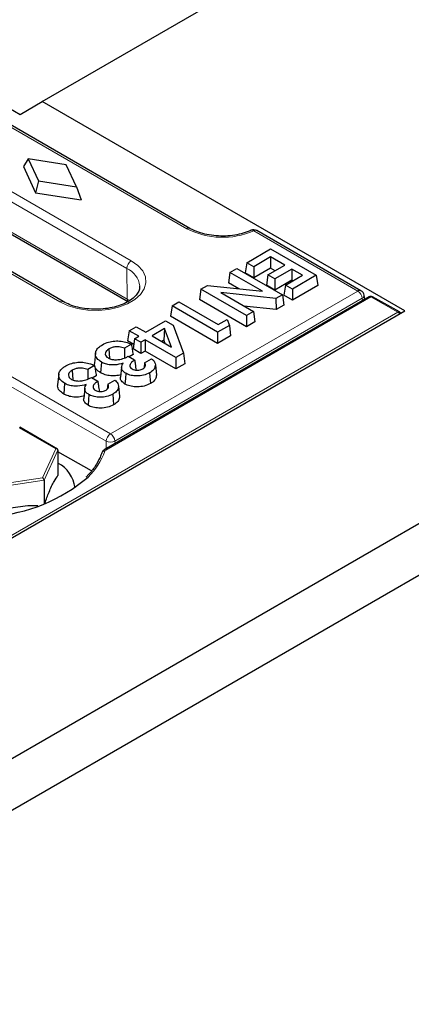
# Model space of a CAD drawing. Units: millimetres. Extents: x -82 to 420, y 0 to 297.
# Drawn here: x 368 to 374, y 144 to 160 of the extents above; entities that cross this region are included whole.
import ezdxf

# ---------------------------------------------------------------- set-up
doc = ezdxf.new("R2010")
doc.units = ezdxf.units.MM

msp = doc.modelspace()

# ---------------------------------------------------------------- linework, layer by layer
at = {"color": 7, "linetype": 'Continuous', "lineweight": 25}
for p, q in [((368.3963, 158.8173), (386.0732, 169.022)), ((324.1675, 123.1203), (394.8767, 163.9399)), ((324.5203, 122.5075), (395.231, 163.3279)), ((370.7431, 156.801), (362.0457, 161.8219)), ((368.7279, 155.6376), (360.0305, 160.6585)), ((361.0717, 160.6542), (369.7692, 155.6333)), ((365.8507, 159.8786), (368.0427, 158.6132)), ((368.0427, 158.6132), (368.3963, 158.8173)), ((374.1592, 155.4905), (368.3963, 158.8173)), ((368.1716, 157.9062), (368.0958, 157.7866)), ((368.1716, 157.9062), (368.334, 157.5568)), ((368.7768, 157.8124), (368.1716, 157.9062)), ((368.0958, 157.7866), (368.2902, 157.3682)), ((368.9392, 157.4631), (368.7768, 157.8124)), ((368.334, 157.5568), (368.2902, 157.3682)), ((368.334, 157.5568), (368.9392, 157.4631)), ((368.9392, 157.4631), (369.015, 157.256)), ((368.2902, 157.3682), (369.015, 157.256)), ((373.4644, 155.8097), (371.8085, 156.7657)), ((371.6494, 156.2551), (372.0276, 156.4734)), ((372.0276, 156.3469), (371.759, 156.1918)), ((372.0276, 156.4734), (372.7512, 156.0557)), ((372.2539, 156.2163), (372.0276, 156.3469)), ((372.0276, 156.3469), (372.0276, 156.1693)), ((371.6494, 156.2551), (371.6247, 156.0918)), ((371.759, 156.1918), (371.6494, 156.2551)), ((371.759, 156.1918), (371.759, 156.0142)), ((371.9852, 156.0612), (372.2539, 156.2163)), ((371.3808, 156.1), (371.356, 155.9367)), ((371.3808, 156.1), (371.4904, 156.1632)), ((371.8991, 155.8008), (371.3808, 156.1)), ((371.4904, 156.1632), (372.214, 155.7455)), ((371.759, 156.0142), (371.6247, 156.0918)), ((372.0276, 156.1693), (371.759, 156.0142)), ((371.9852, 156.0612), (371.9605, 155.8979)), ((372.0948, 155.998), (371.9852, 156.0612)), ((372.1, 156.1275), (372.0276, 156.1693)), ((372.3634, 156.153), (372.0948, 155.998)), ((372.2635, 155.9006), (372.5321, 156.0557)), ((372.5321, 156.0557), (372.3634, 156.153)), ((372.3634, 156.153), (372.3634, 155.9755)), ((372.7512, 156.0557), (372.373, 155.8373)), ((372.7512, 156.0557), (372.776, 155.8924)), ((370.9203, 155.8341), (371.0233, 155.8936)), ((371.0233, 155.8936), (371.8991, 155.8008)), ((371.5223, 155.8407), (371.356, 155.9367)), ((372.0948, 155.8204), (371.9605, 155.8979)), ((372.0948, 155.998), (372.0948, 155.8204)), ((372.3634, 155.9755), (372.0948, 155.8204)), ((372.2635, 155.9006), (372.2387, 155.7373)), ((372.373, 155.8373), (372.2635, 155.9006)), ((372.3783, 155.9669), (372.3634, 155.9755)), ((372.776, 155.8924), (372.373, 155.6598)), ((373.5958, 155.7128), (369.3797, 153.2789)), ((370.9203, 155.8341), (370.8955, 155.6708)), ((371.6439, 155.4164), (370.9203, 155.8341)), ((372.1119, 155.6866), (371.2336, 155.7798)), ((371.2336, 155.7798), (371.7534, 155.4797)), ((372.214, 155.7455), (372.1119, 155.6866)), ((372.214, 155.7455), (372.2387, 155.5822)), ((372.373, 155.6598), (372.2387, 155.7373)), ((372.373, 155.8373), (372.373, 155.6598)), ((373.5235, 155.6711), (373.5133, 155.7381)), ((374.0769, 155.4726), (373.6452, 155.7132)), ((370.4597, 155.5683), (370.435, 155.405)), ((370.4597, 155.5683), (370.5693, 155.6315)), ((371.1833, 155.1505), (370.4597, 155.5683)), ((370.5693, 155.6315), (371.1929, 155.2715)), ((371.6439, 155.2388), (370.8955, 155.6708)), ((372.1177, 155.5124), (371.602, 155.5671)), ((372.1119, 155.6866), (372.1177, 155.5124)), ((372.2387, 155.5822), (372.1177, 155.5124)), ((338.8039, 135.0803), (374.1592, 155.4905)), ((371.1833, 154.973), (370.435, 155.405)), ((371.7534, 155.4797), (371.6439, 155.4164)), ((371.6439, 155.4164), (371.6439, 155.2388)), ((371.7534, 155.4797), (371.7782, 155.3164)), ((369.7785, 155.175), (369.8881, 155.2383)), ((369.8881, 155.2383), (370.0416, 155.1497)), ((370.0416, 155.1497), (370.3582, 155.3324)), ((370.3582, 155.3324), (370.4782, 155.2632)), ((370.4782, 155.2632), (370.6423, 154.816)), ((371.3718, 155.2594), (371.1833, 155.1505)), ((371.1929, 155.2715), (371.3361, 155.3542)), ((371.3361, 155.3542), (371.3718, 155.2594)), ((371.3718, 155.2594), (371.391, 155.0928)), ((371.7782, 155.3164), (371.6439, 155.2388)), ((369.7785, 155.175), (369.7538, 155.0117)), ((369.932, 155.0864), (369.7785, 155.175)), ((369.8649, 155.0476), (369.932, 155.0864)), ((370.3424, 155.2079), (370.1416, 155.092)), ((370.1416, 155.092), (370.4504, 154.9137)), ((370.3424, 155.2079), (370.332, 155.0243)), ((370.4504, 154.9137), (370.3424, 155.2079)), ((371.1833, 155.1505), (371.1833, 154.973)), ((371.391, 155.0928), (371.1833, 154.973)), ((369.8144, 154.9584), (369.7037, 154.8946)), ((369.8509, 154.9556), (369.7538, 155.0117)), ((369.8649, 155.0476), (369.8401, 154.8843)), ((369.9649, 154.9899), (369.8649, 155.0476)), ((370.032, 155.0287), (369.9649, 154.9899)), ((369.9649, 154.9899), (369.9649, 154.8123)), ((370.5213, 154.7462), (370.032, 155.0287)), ((370.032, 155.0287), (370.032, 154.8511)), ((370.332, 155.0243), (370.2954, 155.0032)), ((370.3517, 154.9707), (370.332, 155.0243)), ((369.2437, 154.8196), (369.2263, 154.6569)), ((369.4564, 154.8847), (369.4674, 154.7318)), ((369.7631, 154.7677), (369.8644, 154.7092)), ((369.8401, 154.7957), (369.7773, 154.7595)), ((369.9649, 154.8123), (369.8401, 154.8843)), ((370.032, 154.8511), (369.9649, 154.8123)), ((370.5213, 154.5686), (370.032, 154.8511)), ((370.6423, 154.816), (370.5213, 154.7462)), ((370.6423, 154.816), (370.6613, 154.6495)), ((369.2291, 154.6206), (369.1185, 154.5567)), ((369.3369, 154.6768), (369.3244, 154.5063)), ((370.0243, 154.6634), (370.0141, 154.5852)), ((370.0243, 154.6634), (370.1356, 154.7276)), ((370.1946, 154.6334), (370.2121, 154.4704)), ((370.5213, 154.7462), (370.5213, 154.5686)), ((370.6613, 154.6495), (370.5213, 154.5686)), ((368.6585, 154.4818), (368.641, 154.3191)), ((368.8712, 154.5469), (368.8821, 154.394)), ((369.2549, 154.4579), (369.1921, 154.4216)), ((369.6581, 154.5975), (369.6407, 154.4348)), ((370.1039, 154.5053), (370.1163, 154.3348)), ((368.7516, 154.3389), (368.7392, 154.1685)), ((369.1778, 154.4298), (369.2791, 154.3713)), ((369.4391, 154.3255), (369.4289, 154.2474)), ((369.4391, 154.3255), (369.5503, 154.3897)), ((369.0729, 154.2596), (369.0554, 154.0969)), ((369.5187, 154.1674), (369.531, 153.9969)), ((369.6093, 154.2956), (369.6268, 154.1326)), ((368.6362, 153.2932), (368.0372, 153.639)), ((368.646, 153.2774), (368.646, 152.8745)), ((369.1772, 152.9455), (368.646, 153.2521)), ((368.4241, 152.7993), (368.4241, 152.4203))]:
    msp.add_line(p, q, dxfattribs=at)
at = {"color": 8, "linetype": 'Continuous', "lineweight": 18}
for p, q in [((370.6931, 156.796), (361.9957, 161.8169)), ((369.741, 156.1633), (361.0436, 161.1842)), ((361.1143, 161.3081), (369.8117, 156.2872)), ((368.6779, 155.6326), (359.9805, 160.6535)), ((361.051, 160.6986), (369.7484, 155.6777)), ((373.4144, 155.8048), (371.7585, 156.7608)), ((369.7484, 155.6777), (369.741, 156.1633)), ((373.6208, 155.7104), (369.4047, 153.2764)), ((369.4818, 153.5346), (373.4144, 155.8048)), ((374.0525, 155.4697), (373.6208, 155.7104)), ((373.4849, 155.6896), (369.5523, 153.4194)), ((369.7484, 155.6777), (369.7881, 155.6528)), ((373.4906, 155.6521), (373.4849, 155.6896)), ((338.8398, 135.1419), (374.0525, 155.4697)), ((367.8213, 154.4932), (369.4818, 153.5346)), ((369.4112, 153.4164), (367.7507, 154.375)), ((368.6126, 153.2967), (368.0308, 153.6325)), ((369.4146, 153.299), (369.4112, 153.4164)), ((369.5523, 153.4194), (369.5534, 153.3792)), ((368.3997, 152.8379), (368.6126, 153.2967)), ((368.646, 153.2774), (368.4241, 152.7993)), ((368.4241, 152.7993), (367.596, 152.6712)), ((367.605, 152.715), (368.3997, 152.8379))]:
    msp.add_line(p, q, dxfattribs=at)
at = {"color": 8, "linetype": 'Continuous', "lineweight": 18, "flags": 128}
msp.add_lwpolyline([(369.8117, 156.2872), (369.9172, 156.212), (369.9933, 156.1258), (370.0367, 156.0323), (370.0455, 155.9357), (370.0193, 155.8401), (369.9592, 155.7498), (369.8679, 155.6686), (369.7494, 155.6002), (369.6088, 155.5475), (369.4523, 155.5128), (369.2868, 155.4977), (369.1194, 155.5028), (368.9575, 155.5278), (368.8081, 155.5717), (368.6779, 155.6326)], dxfattribs=at)
at = {"color": 7, "linetype": 'Continuous', "lineweight": 25, "flags": 128}
for points in [[(369.7235, 154.4978), (369.7173, 154.4126), (369.7111, 154.3274)], [(369.1383, 154.16), (369.132, 154.0748), (369.1258, 153.9896)]]:
    msp.add_lwpolyline(points, dxfattribs=at)
at = {"color": 8, "linetype": 'Continuous', "lineweight": 18}
for centre, radius, start, end in [((370.7224, 156.7552), 0.0502, 65.58935, 125.68255), ((371.2632, 157.9075), 1.2491, 242.84742, 293.36127), ((371.7298, 156.7302), 0.0419, 46.84415, 108.09578), ((371.7877, 156.7205), 0.0498, 65.32864, 125.98182), ((369.8942, 156.158), 0.1533, 122.55465, 178.02274), ((369.6011, 155.8451), 0.3476, 6.44445, 66.25449), ((373.4437, 155.7645), 0.0498, 65.32864, 125.98182), ((373.3303, 155.6742), 0.1554, 5.689, 57.19914), ((373.4618, 155.7357), 0.0516, 296.62252, 2.65244), ((373.6062, 155.6899), 0.0251, 54.38242, 114.30712), ((373.6355, 155.6907), 0.0245, 66.65405, 126.67655), ((368.7071, 155.5919), 0.0501, 65.41771, 125.69759), ((369.798, 155.6737), 0.0497, 175.45057, 233.9565), ((374.0672, 155.4501), 0.0245, 66.65405, 126.67655), ((374.0143, 155.4085), 0.0721, 28.8568, 58.04537), ((369.5655, 153.4044), 0.1548, 122.73408, 175.53351), ((369.3977, 153.4039), 0.1554, 5.689, 57.19914), ((369.4784, 153.5797), 0.1766, 247.64628, 294.74388), ((368.3889, 153.6165), 1.0631, 313.76561, 340.48764), ((369.3835, 153.2164), 0.0456, 80.55361, 140.95698), ((369.3901, 153.256), 0.0252, 54.38317, 114.2985), ((369.4177, 153.2507), 0.0288, 116.83508, 158.23534)]:
    msp.add_arc(centre, radius, start, end, dxfattribs=at)
at = {"color": 7, "linetype": 'Continuous', "lineweight": 25}
for centre, radius, start, end in [((371.7585, 156.6791), 0.1, 60.00269, 114.61561), ((373.4144, 155.7231), 0.1, 8.61629, 60.00269), ((373.6208, 155.6695), 0.05, 60.8612, 119.99731), ((374.0525, 155.4289), 0.05, 30.0039, 60.8612), ((369.3743, 153.226), 0.0325, 143.96594, 180.1352), ((368.4001, 152.6126), 0.5211, 7.10003, 61.83457), ((367.4209, 154.8426), 2.6223, 273.86563, 310.50668)]:
    msp.add_arc(centre, radius, start, end, dxfattribs=at)
for centre, major_axis, ratio, start_param, end_param in [((368.6126, 153.2722), (0.0327, 0.0103), 0.6979427, 6.0659115, 7.6367079), ((368.3997, 152.8134), (-0.0196, 0.026), 0.565784, 3.7865383, 5.3573347)]:
    msp.add_ellipse(centre, major_axis=major_axis, ratio=ratio, start_param=start_param, end_param=end_param, dxfattribs=at)
for points, knots in [([(371.7168, 156.77), (371.6969, 156.7615), (371.6387, 156.7365), (371.5277, 156.7047), (371.3843, 156.6819), (371.2345, 156.6762), (371.0857, 156.6878), (370.9454, 156.7162), (370.8293, 156.7554), (370.7688, 156.7874), (370.7431, 156.801)], [0, 0, 0, 0, 0.0710696, 0.2081204, 0.3460374, 0.4845242, 0.6231788, 0.7614603, 0.8988751, 1, 1, 1, 1]), ([(369.9441, 155.8835), (369.9442, 155.8667), (369.9443, 155.8302), (369.916, 155.7712), (369.8617, 155.706), (369.7792, 155.644), (369.6706, 155.5898), (369.5429, 155.5484), (369.4015, 155.5221), (369.2525, 155.5125), (369.1028, 155.5203), (368.9602, 155.5452), (368.831, 155.5844), (368.7617, 155.6201), (368.7279, 155.6376)], [0, 0, 0, 0, 0.0716397, 0.1557941, 0.2360863, 0.3216755, 0.4063547, 0.4911226, 0.5763785, 0.6620331, 0.7478499, 0.8335172, 0.9187079, 1, 1, 1, 1]), ([(369.3369, 154.6768), (369.3106, 154.6951), (369.2591, 154.7313), (369.2376, 154.799), (369.2514, 154.8638), (369.2954, 154.9154), (369.3374, 154.9417), (369.354, 154.9521)], [0, 0, 0, 0, 0.2295146, 0.4513964, 0.6501069, 0.8616639, 1, 1, 1, 1]), ([(369.354, 154.9521), (369.3851, 154.9675), (369.442, 154.9958), (369.5486, 155.0135), (369.6518, 155.0104), (369.7429, 154.99), (369.7924, 154.9681), (369.8144, 154.9584)], [0, 0, 0, 0, 0.2382087, 0.4365711, 0.6347156, 0.8376743, 1, 1, 1, 1]), ([(369.8144, 154.9584), (369.8187, 154.9313), (369.8273, 154.8771), (369.8359, 154.8228), (369.8401, 154.7957)], [0, 0, 0, 0, 0.4999999, 1, 1, 1, 1]), ([(369.4564, 154.8847), (369.442, 154.875), (369.4145, 154.8564), (369.3967, 154.8212), (369.3985, 154.7861), (369.4189, 154.7578), (369.4401, 154.7442), (369.4479, 154.7392)], [0, 0, 0, 0, 0.2348079, 0.4488599, 0.662691, 0.8753958, 1, 1, 1, 1]), ([(369.4479, 154.7392), (369.465, 154.7314), (369.4974, 154.7166), (369.5643, 154.7108), (369.6405, 154.7182), (369.709, 154.7405), (369.7481, 154.7602), (369.7631, 154.7677)], [0, 0, 0, 0, 0.1829917, 0.344866, 0.5578783, 0.8315499, 1, 1, 1, 1]), ([(369.7037, 154.8946), (369.6769, 154.9034), (369.6333, 154.9177), (369.5634, 154.919), (369.5046, 154.9087), (369.4733, 154.8931), (369.4564, 154.8847)], [0, 0, 0, 0, 0.33598824, 0.54617528, 0.75644878, 1, 1, 1, 1]), ([(369.7037, 154.8946), (369.704, 154.8753), (369.7044, 154.8363), (369.705, 154.7855), (369.7054, 154.754), (369.7055, 154.7422)], [0, 0, 0, 0, 0.3792051, 0.7685369, 1, 1, 1, 1]), ([(368.7516, 154.3389), (368.7254, 154.3573), (368.6738, 154.3934), (368.6523, 154.4612), (368.6661, 154.5259), (368.7102, 154.5775), (368.7522, 154.6039), (368.7688, 154.6143)], [0, 0, 0, 0, 0.2295146, 0.4513964, 0.6501069, 0.8616639, 1, 1, 1, 1]), ([(368.7688, 154.6143), (368.7998, 154.6297), (368.8567, 154.6579), (368.9633, 154.6757), (369.0666, 154.6725), (369.1577, 154.6521), (369.2072, 154.6303), (369.2291, 154.6206)], [0, 0, 0, 0, 0.2382087, 0.4365711, 0.6347156, 0.8376743, 1, 1, 1, 1]), ([(369.3244, 154.5063), (369.2987, 154.5245), (369.2462, 154.5616), (369.2205, 154.618), (369.2284, 154.6493), (369.2302, 154.6567)], [0, 0, 0, 0, 0.4253541, 0.8653692, 1, 1, 1, 1]), ([(369.2291, 154.6206), (369.2334, 154.5935), (369.242, 154.5392), (369.2506, 154.485), (369.2549, 154.4579)], [0, 0, 0, 0, 0.4999999, 1, 1, 1, 1]), ([(369.6821, 154.6585), (369.6372, 154.6458), (369.5665, 154.6257), (369.4593, 154.632), (369.3879, 154.65), (369.352, 154.6688), (369.3369, 154.6768)], [0, 0, 0, 0, 0.3894644, 0.6135377, 0.8374311, 1, 1, 1, 1]), ([(369.7235, 154.4978), (369.706, 154.5102), (369.6709, 154.5349), (369.6533, 154.5812), (369.6631, 154.6227), (369.6761, 154.6472), (369.6821, 154.6585)], [0, 0, 0, 0, 0.2749706, 0.5525465, 0.7951505, 1, 1, 1, 1]), ([(369.8644, 154.7092), (369.8478, 154.6974), (369.8173, 154.6757), (369.791, 154.6404), (369.7875, 154.6078), (369.8002, 154.5825), (369.8179, 154.5705), (369.8245, 154.566)], [0, 0, 0, 0, 0.2844543, 0.524176, 0.7063496, 0.889815, 1, 1, 1, 1]), ([(369.8644, 154.7092), (369.8675, 154.688), (369.873, 154.6503), (369.8809, 154.5961), (369.8857, 154.563), (369.8881, 154.5465)], [0, 0, 0, 0, 0.3900706, 0.6950353, 1, 1, 1, 1]), ([(369.9953, 154.5691), (370.0069, 154.5774), (370.0299, 154.594), (370.0394, 154.6253), (370.0348, 154.6488), (370.0263, 154.6606), (370.0243, 154.6634)], [0, 0, 0, 0, 0.3118015, 0.6208108, 0.9116211, 1, 1, 1, 1]), ([(370.1946, 154.6334), (370.1912, 154.6096), (370.185, 154.5652), (370.1365, 154.5249), (370.1081, 154.5078), (370.1039, 154.5053)], [0, 0, 0, 0, 0.4983244, 0.9258899, 1, 1, 1, 1]), ([(370.1356, 154.7276), (370.1451, 154.7192), (370.1636, 154.7028), (370.1871, 154.6714), (370.1918, 154.6477), (370.1946, 154.6334)], [0, 0, 0, 0, 0.2972759, 0.5782157, 1, 1, 1, 1]), ([(368.8712, 154.5469), (368.8568, 154.5372), (368.8292, 154.5186), (368.8114, 154.4833), (368.8132, 154.4482), (368.8337, 154.4199), (368.8548, 154.4063), (368.8626, 154.4013)], [0, 0, 0, 0, 0.2348079, 0.4488599, 0.662691, 0.8753958, 1, 1, 1, 1]), ([(369.1185, 154.5567), (369.0916, 154.5655), (369.048, 154.5799), (368.9781, 154.5811), (368.9194, 154.5709), (368.888, 154.5553), (368.8712, 154.5469)], [0, 0, 0, 0, 0.3359882, 0.5461753, 0.7564488, 1, 1, 1, 1]), ([(369.1185, 154.5567), (369.1187, 154.5375), (369.1192, 154.4984), (369.1198, 154.4477), (369.1201, 154.4161), (369.1203, 154.4044)], [0, 0, 0, 0, 0.3792051, 0.7685369, 1, 1, 1, 1]), ([(369.6544, 154.4758), (369.6233, 154.4683), (369.561, 154.4533), (369.4615, 154.4575), (369.3806, 154.4771), (369.3414, 154.4975), (369.3244, 154.5063)], [0, 0, 0, 0, 0.2788877, 0.5597975, 0.8093487, 1, 1, 1, 1]), ([(370.1039, 154.5053), (370.0726, 154.4904), (370.0138, 154.4626), (369.9052, 154.4528), (369.8088, 154.4615), (369.7516, 154.4823), (369.7269, 154.496), (369.7235, 154.4978)], [0, 0, 0, 0, 0.2834957, 0.532405, 0.7556999, 0.967112, 1, 1, 1, 1]), ([(369.8245, 154.566), (369.8361, 154.5605), (369.8574, 154.5503), (369.8973, 154.5451), (369.9358, 154.5469), (369.9698, 154.5556), (369.9874, 154.5649), (369.9953, 154.5691)], [0, 0, 0, 0, 0.2333427, 0.4294821, 0.6250074, 0.8333856, 1, 1, 1, 1]), ([(370.2121, 154.4704), (370.209, 154.4466), (370.203, 154.4013), (370.1542, 154.3576), (370.1224, 154.3385), (370.1163, 154.3348)], [0, 0, 0, 0, 0.469882, 0.8971052, 1, 1, 1, 1]), ([(368.7392, 154.1685), (368.7134, 154.1867), (368.6609, 154.2237), (368.6352, 154.2801), (368.6431, 154.3115), (368.645, 154.3188)], [0, 0, 0, 0, 0.4253541, 0.8653692, 1, 1, 1, 1]), ([(369.0968, 154.3206), (369.0519, 154.3079), (368.9813, 154.2879), (368.8741, 154.2941), (368.8026, 154.3121), (368.7667, 154.331), (368.7516, 154.3389)], [0, 0, 0, 0, 0.3894644, 0.6135377, 0.8374311, 1, 1, 1, 1]), ([(368.8626, 154.4013), (368.8798, 154.3935), (368.9121, 154.3787), (368.9791, 154.3729), (369.0553, 154.3803), (369.1237, 154.4026), (369.1629, 154.4223), (369.1778, 154.4298)], [0, 0, 0, 0, 0.1829917, 0.344866, 0.5578783, 0.8315499, 1, 1, 1, 1]), ([(369.1383, 154.16), (369.1208, 154.1723), (369.0856, 154.1971), (369.0681, 154.2433), (369.0779, 154.2849), (369.0909, 154.3094), (369.0968, 154.3206)], [0, 0, 0, 0, 0.2749706, 0.5525465, 0.7951505, 1, 1, 1, 1]), ([(369.2791, 154.3713), (369.2626, 154.3595), (369.2321, 154.3378), (369.2057, 154.3025), (369.2023, 154.2699), (369.2149, 154.2446), (369.2326, 154.2327), (369.2393, 154.2282)], [0, 0, 0, 0, 0.28445426, 0.52417604, 0.70634958, 0.88981501, 1, 1, 1, 1]), ([(369.2791, 154.3713), (369.2822, 154.3502), (369.2877, 154.3125), (369.2956, 154.2582), (369.3004, 154.2252), (369.3029, 154.2086)], [0, 0, 0, 0, 0.3900706, 0.6950353, 1, 1, 1, 1]), ([(369.4101, 154.2312), (369.4216, 154.2395), (369.4447, 154.2561), (369.4541, 154.2874), (369.4496, 154.3109), (369.4411, 154.3228), (369.4391, 154.3255)], [0, 0, 0, 0, 0.3118015, 0.6208108, 0.9116211, 1, 1, 1, 1]), ([(369.5503, 154.3897), (369.5598, 154.3813), (369.5784, 154.3649), (369.6018, 154.3336), (369.6065, 154.3098), (369.6093, 154.2956)], [0, 0, 0, 0, 0.2972759, 0.5782157, 1, 1, 1, 1]), ([(369.7111, 154.3274), (369.6906, 154.3426), (369.6515, 154.3716), (369.6352, 154.4124), (369.6416, 154.4321), (369.6424, 154.4346)], [0, 0, 0, 0, 0.4893423, 0.9338399, 1, 1, 1, 1]), ([(370.1163, 154.3348), (370.0852, 154.3199), (370.0248, 154.2909), (369.9123, 154.2792), (369.809, 154.2873), (369.7446, 154.3089), (369.7161, 154.3246), (369.7111, 154.3274)], [0, 0, 0, 0, 0.2655505, 0.51774, 0.7365658, 0.9530758, 1, 1, 1, 1]), ([(369.0691, 154.1379), (369.0381, 154.1304), (368.9757, 154.1154), (368.8762, 154.1197), (368.7953, 154.1392), (368.7562, 154.1596), (368.7392, 154.1685)], [0, 0, 0, 0, 0.2788877, 0.5597975, 0.8093487, 1, 1, 1, 1]), ([(369.5187, 154.1674), (369.4873, 154.1526), (369.4285, 154.1247), (369.3199, 154.1149), (369.2236, 154.1236), (369.1663, 154.1444), (369.1416, 154.1581), (369.1383, 154.16)], [0, 0, 0, 0, 0.2834957, 0.532405, 0.7556999, 0.967112, 1, 1, 1, 1]), ([(369.2393, 154.2282), (369.2509, 154.2226), (369.2722, 154.2124), (369.3121, 154.2073), (369.3505, 154.2091), (369.3845, 154.2178), (369.4022, 154.2271), (369.4101, 154.2312)], [0, 0, 0, 0, 0.2333427, 0.4294821, 0.6250074, 0.8333856, 1, 1, 1, 1]), ([(369.6093, 154.2956), (369.606, 154.2717), (369.5997, 154.2274), (369.5513, 154.187), (369.5229, 154.1699), (369.5187, 154.1674)], [0, 0, 0, 0, 0.4983244, 0.9258899, 1, 1, 1, 1]), ([(369.1258, 153.9896), (369.1053, 154.0048), (369.0663, 154.0337), (369.0499, 154.0745), (369.0563, 154.0942), (369.0571, 154.0968)], [0, 0, 0, 0, 0.4893423, 0.9338399, 1, 1, 1, 1]), ([(369.531, 153.9969), (369.5, 153.9821), (369.4395, 153.9531), (369.327, 153.9413), (369.2237, 153.9495), (369.1593, 153.9711), (369.1309, 153.9868), (369.1258, 153.9896)], [0, 0, 0, 0, 0.2655505, 0.51774, 0.7365658, 0.9530758, 1, 1, 1, 1]), ([(369.6268, 154.1326), (369.6237, 154.1088), (369.6178, 154.0634), (369.5689, 154.0198), (369.5372, 154.0007), (369.531, 153.9969)], [0, 0, 0, 0, 0.469882, 0.8971052, 1, 1, 1, 1]), ([(369.3434, 153.2361), (369.3345, 153.2113), (369.3082, 153.1381), (369.2398, 153.0194), (369.1613, 152.9131), (369.1008, 152.8578), (369.0868, 152.845)], [0, 0, 0, 0, 0.1828037, 0.5390454, 0.8932276, 1, 1, 1, 1]), ([(369.3797, 153.2789), (369.3728, 153.2742), (369.3585, 153.2647), (369.3516, 153.2517), (369.348, 153.2451)], [0, 0, 0, 0, 0.4890895, 1, 1, 1, 1]), ([(368.4375, 152.4319), (368.4595, 152.4927), (368.5087, 152.6288), (368.5796, 152.7743), (368.6264, 152.8448), (368.646, 152.8745)], [0, 0, 0, 0, 0.318781, 0.7134398, 1, 1, 1, 1]), ([(367.596, 152.2683), (367.6945, 152.2998), (367.8945, 152.3637), (368.1431, 152.3985), (368.2857, 152.3967), (368.327, 152.3962)], [0, 0, 0, 0, 0.4081318, 0.8286232, 1, 1, 1, 1])]:
    msp.add_open_spline(points, degree=3, knots=knots, dxfattribs=at)

doc.saveas('drawing.dxf')
